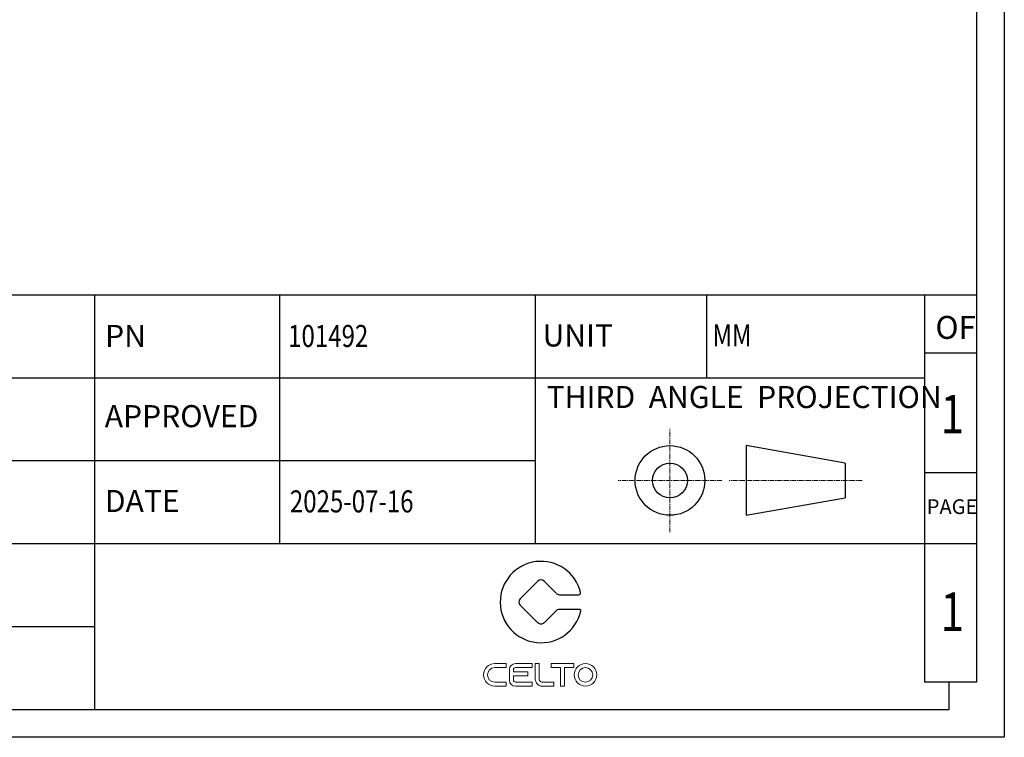
# Model space of a CAD drawing. Units: inches. Extents: x 431 to 3275, y 336 to 2307.
# Drawn here: x 2564 to 3275, y 336 to 854 of the extents above; entities that cross this region are included whole.
import ezdxf
from ezdxf.enums import TextEntityAlignment as Align

# ---------------------------------------------------------------- set-up
doc = ezdxf.new("R2010")
doc.units = ezdxf.units.IN
doc.header["$MEASUREMENT"] = 0
doc.linetypes.add('CENTERX2', pattern=[4, 2.5, -0.5, 0.5, -0.5])
doc.layers.add('Layer 1', color=7, linetype='Continuous')
doc.styles.add('CHINA', font='txt', dxfattribs={"width": 0.8})
doc.styles.get("Standard").update_dxf_attribs({"font": 'arial.ttf'})

# ---------------------------------------------------------------- blocks, each defined once
blk = doc.blocks.new('30')
at = {"color": 7, "linetype": 'Continuous', "lineweight": 25}
for p, q in [((64026.95, -31124.28), (64030.03, -31121.2)), ((64031.16, -31121.2), (64033.28, -31123.32)), ((64033.84, -31123.56), (64037.28, -31123.56)), ((64030.03, -31128.49), (64026.95, -31125.41)), ((64033.26, -31126.39), (64031.16, -31128.49)), ((64037.4, -31126.16), (64033.82, -31126.16))]:
    blk.add_line(p, q, dxfattribs=at)
for centre, radius, start, end in [((64030.6, -31124.86), 7.17, 13.4677, 347.5723), ((64030.6, -31121.77), 0.8, 45, 135), ((64033.84, -31122.76), 0.8, 225, 270), ((64037.28, -31123.26), 0.3, 270, 13.4677), ((64027.52, -31124.85), 0.8, 135, 225), ((64033.82, -31126.96), 0.8, 90, 135), ((64037.4, -31126.36), 0.2, 347.5723, 90), ((64030.6, -31127.92), 0.8, 225, 315)]:
    blk.add_arc(centre, radius, start, end, dxfattribs=at)
at = {"layer": 'Layer 1', "lineweight": 9}
for points, knots in [([(64022.48, -31136.39), (64022.48, -31136.39), (64024.48, -31136.39), (64024.48, -31136.39), (64024.48, -31136.39), (64024.48, -31135.68), (64024.48, -31135.68), (64024.48, -31135.68), (64022.48, -31135.68), (64022.48, -31135.68), (64021.38, -31135.68), (64020.49, -31136.58), (64020.49, -31137.68), (64020.49, -31138.77), (64021.38, -31139.67), (64022.48, -31139.67), (64022.48, -31139.67), (64024.48, -31139.67), (64024.48, -31139.67), (64024.48, -31139.67), (64024.48, -31138.96), (64024.48, -31138.96), (64024.48, -31138.96), (64022.48, -31138.96), (64022.48, -31138.96), (64021.78, -31138.96), (64021.2, -31138.38), (64021.2, -31137.68), (64021.2, -31136.97), (64021.78, -31136.39), (64022.48, -31136.39)], [0, 0, 0, 0, 0.090909, 0.090909, 0.090909, 0.181818, 0.181818, 0.181818, 0.272727, 0.272727, 0.272727, 0.363636, 0.363636, 0.363636, 0.454545, 0.454545, 0.454545, 0.545455, 0.545455, 0.545455, 0.636364, 0.636364, 0.636364, 0.727273, 0.727273, 0.727273, 0.818182, 0.818182, 0.818182, 1, 1, 1, 1]), ([(64026.12, -31136.39), (64026.12, -31136.39), (64029.03, -31136.39), (64029.03, -31136.39), (64029.03, -31136.39), (64029.03, -31135.68), (64029.03, -31135.68), (64029.03, -31135.68), (64026.12, -31135.68), (64026.12, -31135.68), (64025.53, -31135.68), (64025.05, -31136.17), (64025.05, -31136.76), (64025.05, -31136.76), (64025.05, -31138.59), (64025.05, -31138.59), (64025.05, -31139.18), (64025.53, -31139.67), (64026.12, -31139.67), (64026.12, -31139.67), (64029.03, -31139.67), (64029.03, -31139.67), (64029.03, -31139.67), (64029.03, -31138.96), (64029.03, -31138.96), (64029.03, -31138.96), (64026.12, -31138.96), (64026.12, -31138.96), (64025.92, -31138.96), (64025.76, -31138.79), (64025.76, -31138.59), (64025.76, -31138.59), (64025.76, -31137.84), (64025.76, -31137.84), (64025.76, -31137.84), (64028.32, -31137.84), (64028.32, -31137.84), (64028.32, -31137.84), (64028.32, -31137.13), (64028.32, -31137.13), (64028.32, -31137.13), (64025.76, -31137.13), (64025.76, -31137.13), (64025.76, -31137.13), (64025.76, -31136.76), (64025.76, -31136.76), (64025.76, -31136.56), (64025.92, -31136.39), (64026.12, -31136.39)], [0, 0, 0, 0, 0.058824, 0.058824, 0.058824, 0.117647, 0.117647, 0.117647, 0.176471, 0.176471, 0.176471, 0.235294, 0.235294, 0.235294, 0.294118, 0.294118, 0.294118, 0.352941, 0.352941, 0.352941, 0.411765, 0.411765, 0.411765, 0.470588, 0.470588, 0.470588, 0.529412, 0.529412, 0.529412, 0.588235, 0.588235, 0.588235, 0.647059, 0.647059, 0.647059, 0.705882, 0.705882, 0.705882, 0.764706, 0.764706, 0.764706, 0.823529, 0.823529, 0.823529, 0.882353, 0.882353, 0.882353, 1, 1, 1, 1]), ([(64030.8, -31138.95), (64030.55, -31138.92), (64030.35, -31138.72), (64030.31, -31138.47), (64030.31, -31138.47), (64030.31, -31135.68), (64030.31, -31135.68), (64030.31, -31135.68), (64029.6, -31135.68), (64029.6, -31135.68), (64029.6, -31135.68), (64029.6, -31138.4), (64029.6, -31138.4), (64029.6, -31138.6), (64029.65, -31138.79), (64029.73, -31138.96), (64029.85, -31139.21), (64030.06, -31139.41), (64030.31, -31139.54), (64030.48, -31139.62), (64030.67, -31139.67), (64030.87, -31139.67), (64030.87, -31139.67), (64032.89, -31139.67), (64032.89, -31139.67), (64032.89, -31139.67), (64032.89, -31138.96), (64032.89, -31138.96), (64032.89, -31138.96), (64030.8, -31138.95), (64030.8, -31138.95)], [0, 0, 0, 0, 0.090909, 0.090909, 0.090909, 0.181818, 0.181818, 0.181818, 0.272727, 0.272727, 0.272727, 0.363636, 0.363636, 0.363636, 0.454545, 0.454545, 0.454545, 0.545455, 0.545455, 0.545455, 0.636364, 0.636364, 0.636364, 0.727273, 0.727273, 0.727273, 0.818182, 0.818182, 0.818182, 1, 1, 1, 1]), ([(64032.39, -31135.68), (64032.39, -31135.68), (64032.39, -31136.39), (64032.39, -31136.39), (64032.39, -31136.39), (64034.03, -31136.39), (64034.03, -31136.39), (64034.03, -31136.39), (64034.03, -31139.67), (64034.03, -31139.67), (64034.03, -31139.67), (64034.74, -31139.67), (64034.74, -31139.67), (64034.74, -31139.67), (64034.74, -31136.39), (64034.74, -31136.39), (64034.74, -31136.39), (64036.37, -31136.39), (64036.37, -31136.39), (64036.37, -31136.39), (64036.37, -31135.68), (64036.37, -31135.68), (64036.37, -31135.68), (64032.39, -31135.68), (64032.39, -31135.68)], [0, 0, 0, 0, 0.111111, 0.111111, 0.111111, 0.222222, 0.222222, 0.222222, 0.333333, 0.333333, 0.333333, 0.444444, 0.444444, 0.444444, 0.555556, 0.555556, 0.555556, 0.666667, 0.666667, 0.666667, 0.777778, 0.777778, 0.777778, 1, 1, 1, 1]), ([(64038.43, -31135.68), (64037.33, -31135.68), (64036.44, -31136.58), (64036.44, -31137.68), (64036.44, -31138.77), (64037.33, -31139.67), (64038.43, -31139.67), (64039.53, -31139.67), (64040.42, -31138.77), (64040.42, -31137.68), (64040.42, -31136.58), (64039.53, -31135.68), (64038.43, -31135.68)], [0, 0, 0, 0, 0.2, 0.2, 0.2, 0.4, 0.4, 0.4, 0.6, 0.6, 0.6, 1, 1, 1, 1]), ([(64038.43, -31138.96), (64037.72, -31138.96), (64037.15, -31138.38), (64037.15, -31137.68), (64037.15, -31136.97), (64037.72, -31136.39), (64038.43, -31136.39), (64039.14, -31136.39), (64039.71, -31136.97), (64039.71, -31137.68), (64039.71, -31138.38), (64039.14, -31138.96), (64038.43, -31138.96)], [0, 0, 0, 0, 0.2, 0.2, 0.2, 0.4, 0.4, 0.4, 0.6, 0.6, 0.6, 1, 1, 1, 1])]:
    blk.add_open_spline(points, degree=3, knots=knots, dxfattribs=at)
blk = doc.blocks.new('图框模板 TEMPLATE')
at = {"color": 7}
for p, q in [((2147.76, 1489.29), (2147.76, 0)), ((2132.68, 1459.13), (2132.68, 30.16)), ((1752.68, 105.57), (1752.68, 241.3)), ((1985.58, 196.06), (1985.58, 241.3)), ((2104.31, 241.3), (2104.31, 30.16)), ((2104.31, 209.88), (2132.68, 209.88)), ((2117.6, 15.08), (96.52, 15.08)), ((2147.76, 0), (0, 0))]:
    blk.add_line(p, q, dxfattribs=at)
at = {"lineweight": 25}
blk.add_line((2132.68, 241.3), (1411.56, 241.3), dxfattribs=at)
at = {"color": 7, "lineweight": 25}
for p, q in [((1651.87, 15.08), (1651.87, 241.3)), ((1892.19, 105.57), (1892.19, 241.3)), ((2132.68, 241.3), (2132.68, 30.16)), ((2104.31, 196.06), (1411.56, 196.06)), ((1892.19, 150.81), (1411.56, 150.81)), ((2132.68, 144.25), (2104.31, 144.25)), ((2132.68, 105.57), (1411.56, 105.57)), ((1651.87, 60.33), (1411.56, 60.33)), ((2132.68, 30.16), (2104.31, 30.16)), ((2117.6, 30.16), (2117.6, 15.08))]:
    blk.add_line(p, q, dxfattribs=at)
at = {"color": 7, "linetype": 'CENTERX2', "lineweight": 20}
for p, q in [((1965.44, 111.93), (1965.44, 168.36)), ((1993.67, 140.15), (1937.23, 140.15)), ((2070.27, 140.15), (1997.81, 140.15))]:
    blk.add_line(p, q, dxfattribs=at)
at = {"color": 7, "lineweight": 30}
for p, q in [((2007.02, 159.16), (2007.02, 121.14)), ((2061.07, 149.65), (2007.02, 159.16)), ((2061.07, 149.65), (2061.07, 130.64)), ((2007.02, 121.14), (2061.07, 130.64))]:
    blk.add_line(p, q, dxfattribs=at)
for radius in [19.01, 9.5]:
    blk.add_circle((1965.44, 140.15), radius, dxfattribs=at)
at = {"xscale": 3.1, "yscale": 3.1, "zscale": 3.1}
blk.add_blockref('30', (-196599.78, 96560.87), dxfattribs=at)
at = {"color": 7, "attachment_point": 1, "style": 'CHINA'}
for s, insert, char_height, width in [('{\\fArial|b1|i0|c0|p32;OF}', (2110.19, 229.93), 12.5034, 57.0991), ('{\\fArial|b1|i0|c0|p32;PN}', (1657.39, 225.06), 12.0367, 71.3738), ('{\\fArial|b1|i0|c0|p32;UNIT}', (1896, 225.29), 12.0367, 100.8674), ('{\\fArial|b1|i0|c0|p32;THIRD  ANGLE  PROJECTION}', (1898.16, 191.73), 12.0367, 323.7824), ('{\\fArial|b1|i0|c0|p32;APPROVED}', (1657.19, 181.27), 12.0367, 71.3738), ('{\\fArial|b1|i0|c0|p32;DATE}', (1657.28, 134.97), 12.0367, 71.3738), ('{\\fArial|b1|i0|c0|p32;PAGE}', (2105.49, 129.88), 8.0245, 40.6831)]:
    blk.add_mtext(s, dxfattribs=dict(at, insert=insert, char_height=char_height, width=width))
at = {"width": 0.8, "flags": 4}
for tag, p in [('A', (12.69, 319.87)), ('0', (16.72, 103.72))]:
    blk.add_attdef(tag, p, '', height=78, dxfattribs=at)
at = {"color": 7, "width": 0.8, "flags": 4}
for tag, p in [('MODEL', (1505.98, 212.99)), ('PN', (1757.19, 212.99)), ('MM', (1988.61, 213.41)), ('PARTNAME', (1505.85, 169.11)), ('MATERRIAL', (1506.07, 122.73)), ('DATE', (1758.15, 122.73)), ('1:1', (1505.57, 78.91)), ('DRAWER', (1507.1, 33.3))]:
    blk.add_attdef(tag, p, '', height=12.04, dxfattribs=at)
at = {"width": 0.8, "flags": 4}
for p in [(2119.4, 176.39), (2119.4, 68.53)]:
    blk.add_attdef('1', text='', height=21, dxfattribs=at).set_placement(p, align=Align.MIDDLE_CENTER)

msp = doc.modelspace()

# ---------------------------------------------------------------- block references
ref = msp.add_blockref('图框模板 TEMPLATE', (431.46, 335.56), dxfattribs=dict(xscale=1.324038756791441, yscale=1.324038756791441, zscale=1.324038756791441))
ref.add_attrib('PN', '101492', (2758.05, 617.56), dxfattribs={"color": 7, "height": 15.937, "width": 0.8, "flags": 4})
ref.add_attrib('DATE', '2025-07-16', (2759.32, 498.05), dxfattribs={"color": 7, "height": 15.937, "width": 0.8, "flags": 4})
ref.add_attrib('MM', 'MM', (3064.45, 618.12), dxfattribs={"color": 7, "height": 15.937, "width": 0.8, "flags": 4})
ref.add_attrib('1', '1', dxfattribs={"height": 27.8, "width": 0.8, "flags": 4}).set_placement((3237.63, 569.1), align=Align.MIDDLE_CENTER)
ref.add_attrib('1', '1', dxfattribs={"height": 27.8, "width": 0.8, "flags": 4}).set_placement((3237.63, 426.3), align=Align.MIDDLE_CENTER)

doc.saveas('drawing.dxf')
